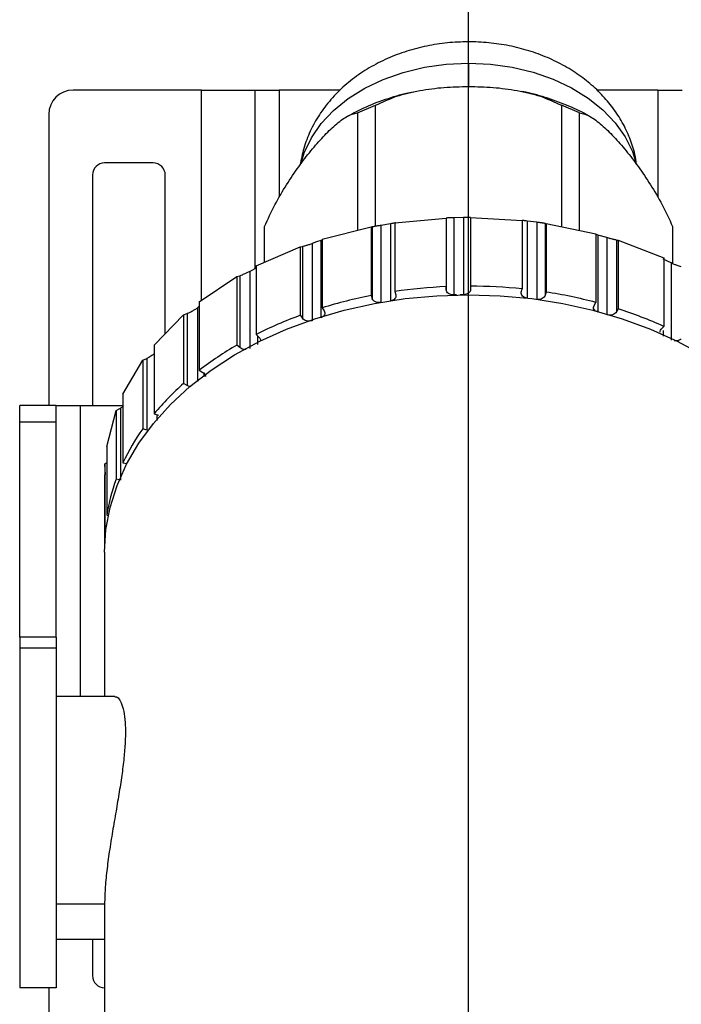
# Model space of a CAD drawing. Units: millimetres. Extents: x 0 to 840, y 0 to 594.
# Drawn here: x 179 to 206, y 283 to 324 of the extents above; entities that cross this region are included whole.
import ezdxf

# ---------------------------------------------------------------- set-up
doc = ezdxf.new("R2010")
doc.units = ezdxf.units.MM
doc.header["$LTSCALE"] = 2
doc.layers.add('レイヤー_1', color=179, linetype='Continuous')

msp = doc.modelspace()

# ---------------------------------------------------------------- linework, layer by layer
at = {"color": 8, "linetype": 'Continuous', "lineweight": 25}
for p, q in [((197.333501, 322.108225), (197.333501, 321.148246)), ((186.333501, 312.339564), (186.333501, 320.995527)), ((189.533501, 320.995527), (189.533501, 316.578885)), ((205.133501, 320.995527), (205.133501, 316.578883)), ((186.158843, 312.025415), (186.158843, 308.981618)), ((205.356934, 311.091207), (205.356934, 310.850737)), ((188.641427, 310.864635), (188.641427, 310.517093)), ((186.418001, 309.362943), (186.418001, 309.173679)), ((181.333501, 295.995527), (181.333501, 307.995527)), ((184.481488, 307.621356), (184.481488, 307.375165))]:
    msp.add_line(p, q, dxfattribs=at)
at = {"color": 7, "linetype": 'Continuous', "lineweight": 25}
for p, q in [((186.333501, 320.995527), (181.033501, 320.995527)), ((186.333501, 320.995527), (188.533501, 320.995527)), ((188.533501, 313.639291), (188.533501, 320.995527)), ((188.533501, 320.995527), (189.533501, 320.995527)), ((192.047735, 320.995527), (189.533501, 320.995527)), ((205.133501, 320.995527), (202.621608, 320.995527)), ((205.133501, 320.995527), (206.133501, 320.995527)), ((192.753373, 320.064111), (193.503373, 320.370297)), ((193.503373, 315.382436), (193.503373, 320.370297)), ((201.163628, 320.370297), (201.163628, 315.368764)), ((201.913628, 320.064111), (201.163628, 320.370297)), ((180.033501, 319.995527), (180.033501, 307.995527)), ((192.753373, 320.064111), (192.753373, 315.214843)), ((201.913628, 315.21285), (201.913628, 320.064111)), ((184.333501, 317.995527), (182.333501, 317.995527)), ((181.833501, 317.495527), (181.833501, 307.995527)), ((184.833501, 310.954805), (184.833501, 317.495527)), ((188.923246, 313.900255), (188.923246, 315.373183)), ((194.114159, 315.488386), (193.725402, 315.421797)), ((193.725402, 315.421797), (193.725402, 312.240792)), ((194.114159, 315.488386), (194.114159, 312.307381)), ((194.289974, 315.523637), (196.410685, 315.724173)), ((194.289974, 315.523637), (194.289974, 312.69521)), ((196.410685, 315.724173), (196.410685, 312.895746)), ((196.410685, 315.724173), (196.416093, 315.724151)), ((196.416093, 315.724151), (196.416093, 312.760273)), ((197.124279, 315.743197), (196.724438, 315.735216)), ((196.724438, 315.735216), (196.724438, 312.554211)), ((197.124279, 315.743197), (197.124279, 312.562192)), ((197.410287, 315.744125), (197.410287, 312.915698)), ((197.410287, 315.744125), (199.543618, 315.628501)), ((199.543618, 315.628501), (199.543618, 312.800074)), ((199.750094, 315.60088), (199.750094, 312.419875)), ((200.143544, 315.549904), (199.750094, 315.60088)), ((200.143544, 315.549904), (200.143544, 312.368899)), ((200.4927, 315.503203), (200.4927, 312.539325)), ((200.4927, 315.503203), (200.527243, 315.50106)), ((200.527243, 315.50106), (200.527243, 312.672633)), ((200.527243, 315.50106), (202.579959, 315.074329)), ((205.743755, 315.373183), (205.743755, 313.843698)), ((191.302678, 314.849232), (193.318082, 315.357164)), ((193.318083, 315.357164), (193.363206, 315.360897)), ((193.318083, 315.357164), (193.318083, 312.528737)), ((193.363206, 315.360897), (193.363206, 312.397019)), ((202.579959, 315.074329), (202.579959, 312.245901)), ((202.670132, 315.024661), (202.670132, 311.843656)), ((203.039996, 314.916956), (202.670132, 315.024661)), ((190.400973, 314.543513), (190.48384, 314.556759)), ((190.48384, 314.556759), (190.48384, 311.592881)), ((191.064398, 314.73644), (190.884057, 314.674321)), ((190.884057, 314.674321), (190.884057, 311.493316)), ((191.244739, 314.796609), (191.064398, 314.73644)), ((191.302678, 314.814603), (191.244739, 314.796609)), ((191.244739, 314.796609), (191.244739, 311.615604)), ((191.302678, 314.849232), (191.302678, 312.020805)), ((203.039996, 314.916956), (203.039996, 311.73595)), ((203.431632, 314.815199), (203.431632, 311.851321)), ((203.431632, 314.815199), (203.504618, 314.805064)), ((203.504618, 314.805064), (203.504618, 311.976637)), ((203.504618, 314.805064), (205.387005, 314.085876)), ((188.578958, 313.750385), (190.400973, 314.543513)), ((190.400973, 314.543513), (190.400973, 311.715086)), ((188.578958, 313.750385), (188.578958, 310.921958)), ((205.687047, 313.872014), (205.356934, 314.031742)), ((205.387005, 314.085876), (205.387005, 311.257449)), ((205.687047, 313.872014), (205.687047, 310.691009)), ((187.786849, 313.318782), (187.903837, 313.346881)), ((187.903837, 313.346881), (187.903837, 310.383003)), ((188.578958, 313.66406), (188.324583, 313.525457)), ((188.324583, 313.525457), (188.324583, 310.344452)), ((186.237854, 312.275121), (187.786849, 313.318782)), ((187.786849, 313.318782), (187.786849, 310.490355)), ((193.318083, 312.528737), (193.363206, 312.397019)), ((194.289974, 312.69521), (194.335097, 312.563492)), ((196.416093, 312.760273), (196.410685, 312.895746)), ((196.833005, 312.556378), (196.724438, 312.554211)), ((197.124279, 312.562192), (196.987507, 312.559462)), ((197.333501, 281.449585), (197.333501, 312.562284)), ((197.410287, 312.915698), (197.415695, 312.780225)), ((199.509075, 312.666766), (199.543618, 312.800074)), ((200.527243, 312.672633), (200.4927, 312.539325)), ((186.237854, 312.275121), (186.237854, 309.446694)), ((202.506974, 312.120585), (202.579959, 312.245901)), ((184.381683, 310.487915), (185.589959, 311.736497)), ((185.589959, 311.736497), (185.735955, 311.78414)), ((185.589959, 311.736497), (185.589959, 308.90807)), ((185.735955, 311.78414), (185.735955, 308.820263)), ((186.237854, 312.091101), (186.158843, 312.025415)), ((190.400973, 311.715086), (190.48384, 311.592881)), ((191.302678, 312.020805), (191.385545, 311.8986)), ((203.504618, 311.976637), (203.431632, 311.851321)), ((188.578958, 310.921958), (188.695946, 310.814606)), ((205.278767, 311.145601), (205.387005, 311.257449)), ((184.381683, 310.487915), (184.381683, 307.659488)), ((187.903837, 310.383003), (187.786849, 310.490355)), ((183.091568, 308.466878), (183.906318, 309.865811)), ((183.906318, 309.865811), (184.074942, 309.936837)), ((183.906318, 309.865811), (183.906318, 307.037384)), ((184.074942, 309.936837), (184.074942, 306.972959)), ((186.237854, 309.446694), (186.38385, 309.358886)), ((185.735955, 308.820262), (185.589959, 308.90807)), ((183.091568, 308.466878), (183.091568, 305.638451)), ((180.333501, 307.995527), (178.833501, 307.995527)), ((178.833501, 307.30989), (178.833501, 307.995527)), ((180.333501, 307.30989), (180.333501, 307.995527)), ((180.333501, 307.995527), (181.333501, 307.995527)), ((181.333501, 307.995527), (183.091568, 307.995527)), ((182.423894, 306.300338), (182.80951, 307.788482)), ((182.80951, 307.788482), (182.993391, 307.885706)), ((182.80951, 307.788482), (182.80951, 304.960055)), ((183.091568, 307.948295), (182.993392, 307.885706)), ((182.993392, 307.885706), (182.993392, 304.921828)), ((184.381683, 307.659488), (184.550307, 307.595063)), ((180.333501, 307.30989), (178.833501, 307.30989)), ((178.833501, 298.452618), (178.833501, 307.30989)), ((180.333501, 298.452618), (180.333501, 307.30989)), ((184.074942, 306.972959), (183.906318, 307.037384)), ((182.423894, 306.300338), (182.423894, 303.471911)), ((182.347469, 305.595299), (182.423894, 305.645326)), ((183.091568, 305.638451), (183.249601, 305.605598)), ((182.347469, 305.595299), (182.347469, 302.766872)), ((182.365712, 305.138305), (182.347469, 305.595299)), ((182.333501, 305.137662), (182.333501, 302.309235)), ((182.936829, 304.933587), (182.80951, 304.960055)), ((182.423894, 303.471911), (182.486859, 303.468498)), ((182.347469, 302.766872), (182.377259, 302.765258)), ((182.333501, 301.955682), (182.333501, 295.995527)), ((180.333501, 298.452618), (178.833501, 298.452618)), ((178.833501, 298.452618), (178.833501, 297.995527)), ((180.333501, 298.452618), (180.333501, 297.995527)), ((180.333501, 297.995527), (178.833501, 297.995527)), ((178.833501, 297.995527), (178.833501, 283.995527)), ((180.333501, 297.995527), (180.333501, 283.995527)), ((182.756483, 295.995527), (180.333501, 295.995527)), ((180.333501, 287.459993), (182.333501, 287.459993)), ((182.333501, 287.459993), (182.333501, 270.842983)), ((180.333501, 285.995527), (182.333501, 285.995527)), ((181.833501, 285.995527), (181.833501, 284.495527)), ((180.333501, 283.995527), (178.833501, 283.995527)), ((180.033501, 283.995527), (180.033501, 281.995527))]:
    msp.add_line(p, q, dxfattribs=at)
at = {"color": 8, "linetype": 'Continuous', "lineweight": 25, "flags": 128}
for points in [[(190.446966, 318.046072), (190.563277, 318.416267), (190.854661, 319.032597), (191.257724, 319.616621), (191.765517, 320.158274), (192.369287, 320.648219), (193.058627, 321.078009), (193.821654, 321.440238), (194.645216, 321.72866), (195.515117, 321.938304), (196.416362, 322.065557), (197.333416, 322.108225)], [(197.333416, 322.108225), (198.243729, 322.0662), (199.138582, 321.940824), (200.002778, 321.734227), (200.82164, 321.449916), (201.581261, 321.092721), (202.268739, 320.668707), (202.872398, 320.185078), (203.381987, 319.650045), (203.78885, 319.072696), (204.086077, 318.462837), (204.212792, 318.073724)]]:
    msp.add_lwpolyline(points, dxfattribs=at)
at = {"color": 7, "linetype": 'Continuous', "lineweight": 25, "flags": 128}
for points in [[(182.333501, 301.955682), (182.39058, 302.880108), (182.561384, 303.797499), (182.844613, 304.700872), (183.238111, 305.583353), (183.738884, 306.438225), (184.343119, 307.258983), (185.04622, 308.039379), (185.842834, 308.773474), (186.726899, 309.455682), (187.691686, 310.08081), (188.729854, 310.644101), (189.833501, 311.141268), (190.994227, 311.568528), (192.203198, 311.922627), (193.451215, 312.200872), (194.728778, 312.401145), (196.026164, 312.521922), (197.333501, 312.562284)], [(197.333501, 312.562284), (198.640837, 312.521922), (199.938223, 312.401145), (201.215786, 312.200872), (202.463803, 311.922627), (203.672774, 311.568528), (204.833501, 311.141268), (205.937147, 310.644101), (206.975315, 310.08081), (207.940102, 309.455682), (208.824167, 308.773474), (209.620781, 308.039379), (210.323882, 307.258983), (210.928117, 306.438225), (211.42889, 305.583353), (211.822388, 304.700872), (212.105617, 303.797499), (212.276421, 302.880108), (212.333501, 301.955682)]]:
    msp.add_lwpolyline(points, dxfattribs=at)
at = {"color": 7, "linetype": 'Continuous', "lineweight": 25}
for centre, radius, start, end in [((181.033501, 319.995527), 1, 90, 180), ((182.333501, 317.495527), 0.5, 90, 180), ((184.333501, 317.495527), 0.5, 0, 90), ((197.052481, 293.458748), 19.432195, 101.079791, 107.2109455), ((197.317097, 291.996466), 20.918927, 92.4833899, 98.3203336), ((197.336239, 291.811107), 21.104721, 83.9963542, 89.7989724), ((197.499482, 292.95763), 19.946144, 75.2436139, 81.268932), ((196.257581, 295.771607), 16.985122, 110.1700803, 116.8771683), ((198.135017, 295.0993), 17.710932, 65.828836, 72.3512969), ((194.878003, 298.294378), 14.107669, 120.1751705, 127.7663896), ((193.126197, 300.40618), 11.361207, 131.5543959, 140.3253278), ((191.41405, 301.728092), 9.195358, 144.7329451, 154.8332833), ((190.206801, 302.249196), 7.878368, 159.8738124, 171.07166), ((189.837038, 302.309244), 7.503537, 176.5034571, 181.3500307), ((182.333501, 284.495527), 0.5, 180, 270)]:
    msp.add_arc(centre, radius, start, end, dxfattribs=at)
for points, knots in [([(204.261459, 317.931379), (204.24065, 318.071962), (204.185459, 318.444824), (203.988022, 319.027951), (203.686248, 319.670023), (203.294453, 320.27262), (202.822008, 320.831097), (202.271365, 321.339506), (201.647773, 321.791653), (200.957814, 322.180795), (200.210603, 322.500319), (199.417384, 322.744496), (198.590741, 322.909043), (197.743299, 322.991248), (196.887083, 322.989545), (196.033512, 322.902971), (195.193862, 322.730892), (194.379734, 322.472982), (193.603833, 322.129658), (192.880325, 321.703006), (192.224345, 321.197997), (191.650824, 320.623045), (191.17131, 319.990164), (190.797633, 319.313022), (190.527288, 318.619834), (190.437128, 318.144692), (190.393719, 317.915933)], [0, 0, 0, 0, 0.023547243, 0.062453269, 0.101453526, 0.140804159, 0.18072966, 0.221393608, 0.26286582, 0.305102463, 0.347960461, 0.391251181, 0.434805104, 0.478507063, 0.522352381, 0.566381358, 0.610633068, 0.655152197, 0.699933521, 0.744825423, 0.789578435, 0.833865298, 0.877376369, 0.919916564, 0.961443439, 1, 1, 1, 1]), ([(193.503373, 320.370297), (193.784884, 320.503713), (194.348159, 320.770666), (195.321292, 320.992231), (196.31903, 321.125644), (196.995328, 321.140712), (197.333501, 321.148246)], [0, 0, 0, 0, 0.249778398, 0.499781575, 0.749873635, 1, 1, 1, 1]), ([(197.333501, 321.148246), (197.671677, 321.14071), (198.347977, 321.125639), (199.345707, 320.992234), (200.318837, 320.770664), (200.882117, 320.503712), (201.163628, 320.370297)], [0, 0, 0, 0, 0.250128473, 0.500219166, 0.75022478, 1, 1, 1, 1]), ([(195.138281, 320.931433), (195.035625, 320.912979), (194.613009, 320.837006), (193.896047, 320.613424), (193.060538, 320.297298), (192.564199, 320.027509), (192.347172, 319.909543)], [0, 0, 0, 0, 0.1032661575, 0.4251286612, 0.7486347654, 1, 1, 1, 1]), ([(202.322453, 319.916234), (202.313208, 319.921953), (202.047495, 320.086316), (201.47455, 320.343475), (200.605212, 320.670211), (199.950168, 320.86329), (199.585087, 320.925487), (199.533048, 320.934353)], [0, 0, 0, 0, 0.011144805, 0.320324929, 0.632855143, 0.947666516, 1, 1, 1, 1]), ([(188.923246, 315.373183), (189.063996, 315.678897), (189.345634, 316.290628), (189.832143, 317.10925), (190.331164, 317.849261), (190.838194, 318.509563), (191.345528, 319.091678), (191.844355, 319.573684), (192.330962, 319.946915), (192.612614, 320.025058), (192.753373, 320.064111)], [0, 0, 0, 0, 0.124882257, 0.249888091, 0.374930206, 0.499988256, 0.625044396, 0.750089143, 0.875104093, 1, 1, 1, 1]), ([(201.913628, 320.064111), (202.054391, 320.025056), (202.336052, 319.946908), (202.822646, 319.573684), (203.321457, 319.091684), (203.828812, 318.509563), (204.33584, 317.849262), (204.834855, 317.109251), (205.321367, 316.290626), (205.603005, 315.678896), (205.743755, 315.373183)], [0, 0, 0, 0, 0.124896433, 0.249910674, 0.374954853, 0.500011869, 0.625068766, 0.750111944, 0.87511828, 1, 1, 1, 1]), ([(193.725402, 315.421797), (193.699489, 315.416062), (193.651219, 315.405379), (193.583305, 315.396938), (193.526367, 315.386117), (193.466758, 315.376339), (193.400982, 315.36439), (193.377354, 315.362205), (193.363206, 315.360897)], [0, 0, 0, 0, 0.137780775, 0.256660124, 0.370326601, 0.500412055, 0.700859264, 1, 1, 1, 1]), ([(194.33735, 315.52636), (194.338969, 315.52622), (194.343145, 315.525859), (194.318634, 315.522327), (194.281703, 315.515584), (194.24029, 315.510124), (194.185568, 315.496646), (194.140405, 315.491422), (194.114159, 315.488386)], [0, 0, 0, 0, 0.1526136818, 0.3936331794, 0.5614274163, 0.6983713485, 0.8247090048, 1, 1, 1, 1]), ([(196.724438, 315.735216), (196.698212, 315.733356), (196.649357, 315.729891), (196.585084, 315.731274), (196.533545, 315.728516), (196.482665, 315.726949), (196.431622, 315.723682), (196.421909, 315.723975), (196.416093, 315.724151)], [0, 0, 0, 0, 0.137780774, 0.256660124, 0.3703266, 0.500412055, 0.700859263, 1, 1, 1, 1]), ([(197.415695, 315.744103), (197.412194, 315.743777), (197.406359, 315.743234), (197.359212, 315.744494), (197.310013, 315.744137), (197.260753, 315.745419), (197.198977, 315.740598), (197.151734, 315.742242), (197.124279, 315.743197)], [0, 0, 0, 0, 0.298992499, 0.498377918, 0.63718712, 0.750475147, 0.854989042, 1, 1, 1, 1]), ([(199.750094, 315.60088), (199.724732, 315.602852), (199.677488, 315.606526), (199.619263, 315.617039), (199.576858, 315.621165), (199.550659, 315.624608), (199.543716, 315.625364), (199.543618, 315.625374)], [0, 0, 0, 0, 0.274315495, 0.51099908, 0.737304063, 0.996298514, 1, 1, 1, 1]), ([(200.4927, 315.503203), (200.480769, 315.504024), (200.460882, 315.505392), (200.398131, 315.51482), (200.339445, 315.522481), (200.284375, 315.531516), (200.218274, 315.5362), (200.17101, 315.544867), (200.143544, 315.549904)], [0, 0, 0, 0, 0.298992499, 0.498377918, 0.63718712, 0.750475147, 0.854989041, 1, 1, 1, 1]), ([(202.670132, 315.024661), (202.646074, 315.030378), (202.611988, 315.038478), (202.58724, 315.047244), (202.579959, 315.049823)], [0, 0, 0, 0, 0.705803149, 1, 1, 1, 1]), ([(190.48384, 314.556759), (190.506088, 314.561481), (190.544896, 314.56972), (190.616713, 314.588773), (190.685378, 314.609293), (190.745354, 314.62789), (190.813541, 314.650329), (190.859401, 314.665932), (190.884052, 314.67432)], [0, 0, 0, 0, 0.286167496, 0.499181954, 0.626819694, 0.74509544, 0.862983315, 1, 1, 1, 1]), ([(203.431632, 314.815199), (203.411793, 314.818381), (203.378723, 314.823685), (203.303111, 314.843396), (203.237503, 314.860294), (203.179029, 314.877768), (203.111491, 314.892384), (203.066274, 314.907924), (203.039996, 314.916956)], [0, 0, 0, 0, 0.2989925, 0.498377918, 0.63718712, 0.750475146, 0.854989041, 1, 1, 1, 1]), ([(206.104048, 313.71016), (206.077166, 313.716814), (206.032359, 313.727906), (205.94719, 313.759567), (205.877528, 313.786518), (205.818206, 313.812747), (205.752183, 313.837288), (205.710987, 313.859251), (205.687047, 313.872014)], [0, 0, 0, 0, 0.298992499, 0.498377918, 0.63718712, 0.750475147, 0.854989041, 1, 1, 1, 1]), ([(188.324583, 313.525457), (188.302633, 313.512528), (188.261744, 313.488444), (188.195481, 313.459837), (188.135337, 313.431419), (188.066353, 313.402313), (187.980255, 313.367537), (187.932457, 313.354617), (187.903837, 313.346881)], [0, 0, 0, 0, 0.137780774, 0.256660124, 0.3703266, 0.500412055, 0.700859263, 1, 1, 1, 1]), ([(186.158843, 312.025415), (186.140368, 312.009482), (186.105952, 311.979802), (186.04491, 311.941733), (185.987099, 311.904548), (185.917879, 311.865171), (185.827079, 311.817249), (185.770083, 311.79654), (185.735955, 311.78414)], [0, 0, 0, 0, 0.137780774, 0.256660124, 0.370326601, 0.500412055, 0.700859265, 1, 1, 1, 1]), ([(205.232097, 311.025761), (205.230965, 311.040538), (205.227688, 311.083288), (205.258565, 311.120955), (205.278767, 311.145601)], [0, 0, 0, 0, 0.3456860529, 1, 1, 1, 1]), ([(188.695946, 310.814606), (188.717668, 310.790725), (188.754005, 310.750777), (188.753462, 310.703784), (188.753244, 310.684883)], [0, 0, 0, 0, 0.597785545, 1, 1, 1, 1]), ([(206.104048, 310.746282), (206.078182, 310.725332), (206.026451, 310.683433), (205.917347, 310.651858), (205.844093, 310.656304), (205.810036, 310.658372)], [0, 0, 0, 0, 0.348568195, 0.697136391, 1, 1, 1, 1]), ([(184.381683, 310.135692), (184.366839, 310.122922), (184.333062, 310.093863), (184.268296, 310.045786), (184.176801, 309.984275), (184.113091, 309.954603), (184.074942, 309.936837)], [0, 0, 0, 0, 0.139388359, 0.317183795, 0.591146774, 1, 1, 1, 1]), ([(188.166929, 310.30517), (188.145586, 310.303269), (188.085302, 310.297902), (187.986327, 310.323754), (187.931334, 310.363253), (187.903837, 310.383003)], [0, 0, 0, 0, 0.215099363, 0.607549681, 1, 1, 1, 1]), ([(186.38385, 309.358886), (186.410091, 309.338523), (186.462572, 309.297796), (186.493665, 309.236142), (186.486897, 309.203189), (186.485751, 309.197606)], [0, 0, 0, 0, 0.453729661, 0.907459322, 1, 1, 1, 1]), ([(185.881897, 308.776374), (185.867092, 308.777045), (185.812891, 308.779505), (185.768338, 308.803107), (185.735955, 308.820262)], [0, 0, 0, 0, 0.273156709, 1, 1, 1, 1]), ([(182.756483, 295.985736), (182.764677, 295.988819), (182.820349, 296.009766), (182.925258, 295.913783), (183.052567, 295.685718), (183.14591, 295.309812), (183.194318, 294.811947), (183.192559, 294.225119), (183.14394, 293.557524), (183.057224, 292.840921), (182.939506, 292.070459), (182.802622, 291.264295), (182.658537, 290.430158), (182.524453, 289.600223), (182.416503, 288.798159), (182.346319, 288.069357), (182.337636, 287.656571), (182.333501, 287.459993)], [0, 0, 0, 0, 0.012424108, 0.08440846, 0.156360906, 0.230537702, 0.300011595, 0.371697921, 0.438109781, 0.506394825, 0.573955275, 0.643288873, 0.714316446, 0.787357377, 0.858966183, 0.932836655, 1, 1, 1, 1])]:
    msp.add_open_spline(points, degree=3, knots=knots, dxfattribs=at)
for points in [[(194.335097, 312.563492), (194.33997, 312.535726), (194.349714, 312.480193), (194.305635, 312.400496), (194.225592, 312.336311), (194.151303, 312.317024), (194.114159, 312.307381)], [(196.724438, 312.554211), (196.685016, 312.556614), (196.60617, 312.56142), (196.505089, 312.608477), (196.432944, 312.677184), (196.42171, 312.732576), (196.416093, 312.760273)], [(197.415695, 312.780225), (197.412296, 312.752349), (197.405499, 312.696597), (197.33895, 312.625121), (197.241784, 312.574107), (197.163447, 312.566163), (197.124279, 312.562192)], [(199.750094, 312.419875), (199.712239, 312.428021), (199.63653, 312.444314), (199.551493, 312.505204), (199.501127, 312.583016), (199.506426, 312.638849), (199.509075, 312.666766)], [(200.4927, 312.539325), (200.481179, 312.512557), (200.458138, 312.459023), (200.372027, 312.398893), (200.261984, 312.363279), (200.183024, 312.367025), (200.143544, 312.368899)], [(193.725402, 312.240792), (193.686134, 312.237346), (193.607599, 312.230456), (193.49489, 312.261624), (193.404119, 312.318224), (193.376844, 312.370754), (193.363206, 312.397019)], [(202.670132, 311.843656), (202.6355, 311.85719), (202.566236, 311.884257), (202.500961, 311.956317), (202.474574, 312.039834), (202.496174, 312.093668), (202.506974, 312.120585)], [(191.385545, 311.8986), (191.398475, 311.872156), (191.424335, 311.819269), (191.404653, 311.734833), (191.345231, 311.660284), (191.278236, 311.630497), (191.244739, 311.615604)], [(203.431632, 311.851321), (203.412493, 311.826832), (203.374215, 311.777855), (203.272305, 311.731699), (203.154195, 311.71304), (203.078062, 311.728314), (203.039996, 311.73595)], [(190.884057, 311.493316), (190.84666, 311.484173), (190.771867, 311.465887), (190.652456, 311.479805), (190.547027, 311.521822), (190.504902, 311.569195), (190.48384, 311.592881)]]:
    msp.add_open_spline(points, degree=3, dxfattribs=at)
at = {"layer": 'レイヤー_1'}
msp.add_line((197.333501, 300.995527), (197.333501, 376.01084), dxfattribs=at)
msp.add_circle((197.333501, 300.995527), 75.015313, dxfattribs=at)

doc.saveas('drawing.dxf')
